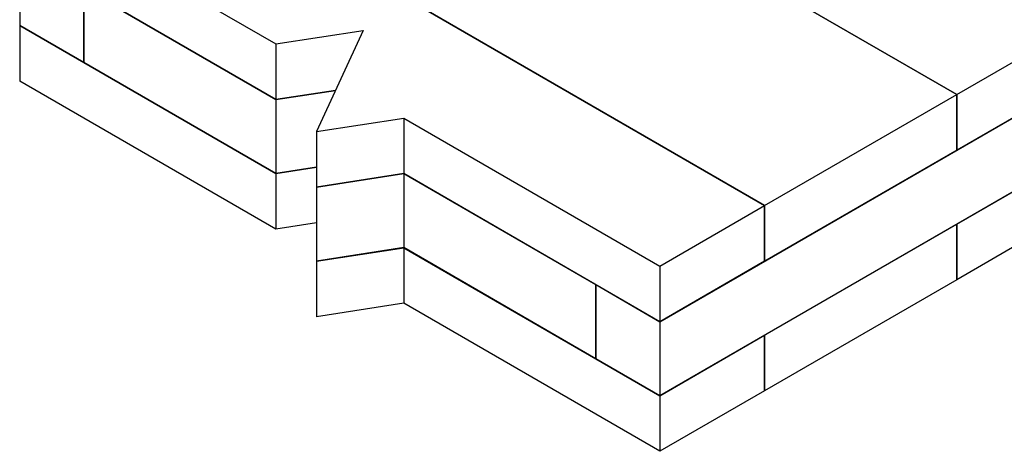
# Model space of a CAD drawing. Units: millimetres. Extents: x 10 to 410, y 10 to 584.
# Drawn here: x 223 to 348, y 151 to 206 of the extents above; entities that cross this region are included whole.
import ezdxf

# ---------------------------------------------------------------- set-up
doc = ezdxf.new("R2010")
doc.units = ezdxf.units.MM
doc.header["$LTSCALE"] = 2
doc.layers.add('Visible (ISO)', color=7, linetype='Continuous', lineweight=25)

msp = doc.modelspace()

# ---------------------------------------------------------------- linework, layer by layer
at = {"layer": 'Visible (ISO)'}
for p, q in [((301.33, 219.77), (341.74, 196.43)), ((341.74, 196.44), (301.33, 219.77)), ((256.88, 217.43), (317.49, 182.44)), ((317.49, 182.44), (256.89, 217.43)), ((255.8, 195.81), (223.47, 214.47)), ((223.47, 214.47), (223.47, 205.14)), ((304.28, 167.81), (385.1, 214.47)), ((237.61, 213.3), (255.8, 202.81)), ((341.74, 196.44), (365.98, 210.43)), ((231.55, 209.81), (231.55, 200.48)), ((231.55, 209.81), (255.8, 195.81)), ((231.55, 200.48), (231.55, 209.81)), ((223.47, 205.14), (255.8, 186.47)), ((223.47, 205.14), (223.47, 198.14)), ((223.48, 205.14), (223.47, 205.14)), ((231.55, 200.48), (223.47, 205.14)), ((385.1, 205.14), (304.28, 158.48)), ((255.8, 202.81), (266.84, 204.51)), ((266.84, 204.51), (260.92, 191.77)), ((255.8, 202.81), (255.8, 195.81)), ((365.98, 203.43), (341.74, 189.44)), ((255.8, 186.48), (231.55, 200.48)), ((231.55, 200.48), (231.55, 200.48)), ((255.8, 179.47), (223.47, 198.14)), ((263.34, 196.97), (255.8, 195.81)), ((255.8, 195.81), (263.34, 196.97)), ((317.49, 182.44), (341.74, 196.43)), ((341.74, 189.44), (341.74, 196.44)), ((341.74, 196.43), (341.74, 189.44)), ((255.8, 195.81), (255.8, 186.48)), ((341.74, 180.1), (365.98, 194.1)), ((260.92, 191.77), (271.96, 193.48)), ((271.96, 193.48), (271.96, 186.48)), ((271.96, 193.48), (304.28, 174.81)), ((260.92, 191.77), (260.92, 184.77)), ((341.74, 189.44), (317.49, 175.44)), ((341.74, 189.44), (341.74, 189.44)), ((255.8, 186.47), (260.92, 187.27)), ((260.92, 187.27), (255.8, 186.48)), ((255.8, 186.47), (255.8, 179.47)), ((271.96, 186.48), (260.92, 184.77)), ((260.92, 184.77), (271.96, 186.48)), ((304.28, 167.81), (271.96, 186.48)), ((271.96, 186.48), (296.2, 172.48)), ((271.96, 186.48), (271.96, 177.15)), ((365.98, 187.1), (341.74, 173.1)), ((260.92, 184.77), (260.92, 175.44)), ((304.28, 174.81), (317.49, 182.44)), ((317.49, 175.44), (317.49, 182.44)), ((317.49, 182.44), (317.49, 175.44)), ((260.92, 180.27), (255.8, 179.47)), ((317.49, 166.1), (341.74, 180.1)), ((341.74, 180.1), (341.73, 180.1)), ((341.73, 180.1), (341.74, 180.1)), ((341.74, 173.1), (341.74, 180.1)), ((341.74, 180.1), (341.74, 173.1)), ((271.96, 177.15), (260.92, 175.44)), ((260.92, 175.43), (271.96, 177.14)), ((296.2, 163.15), (271.96, 177.15)), ((271.96, 177.14), (271.96, 170.14)), ((271.96, 177.14), (304.28, 158.48)), ((260.92, 175.44), (260.92, 175.43)), ((260.92, 175.43), (260.92, 168.43)), ((317.49, 175.44), (304.28, 167.81)), ((317.49, 175.44), (317.49, 175.44)), ((304.28, 174.81), (304.28, 167.81)), ((341.74, 173.1), (317.49, 159.1)), ((341.74, 173.1), (341.74, 173.1)), ((296.2, 172.48), (296.2, 163.15)), ((296.2, 172.48), (304.28, 167.81)), ((296.2, 163.15), (296.2, 172.48)), ((271.96, 170.14), (260.92, 168.43)), ((304.28, 151.48), (271.96, 170.14)), ((304.28, 167.81), (304.28, 158.48)), ((304.28, 158.48), (317.49, 166.1)), ((317.49, 166.1), (317.49, 166.11)), ((317.49, 159.1), (317.49, 166.1)), ((317.49, 166.1), (317.49, 159.1)), ((317.49, 166.1), (317.49, 166.1)), ((304.28, 158.48), (296.2, 163.15)), ((296.2, 163.15), (296.2, 163.15)), ((317.49, 159.1), (304.28, 151.48)), ((317.49, 159.1), (317.49, 159.11)), ((304.28, 158.48), (304.28, 151.48))]:
    msp.add_line(p, q, dxfattribs=at)

doc.saveas('drawing.dxf')
